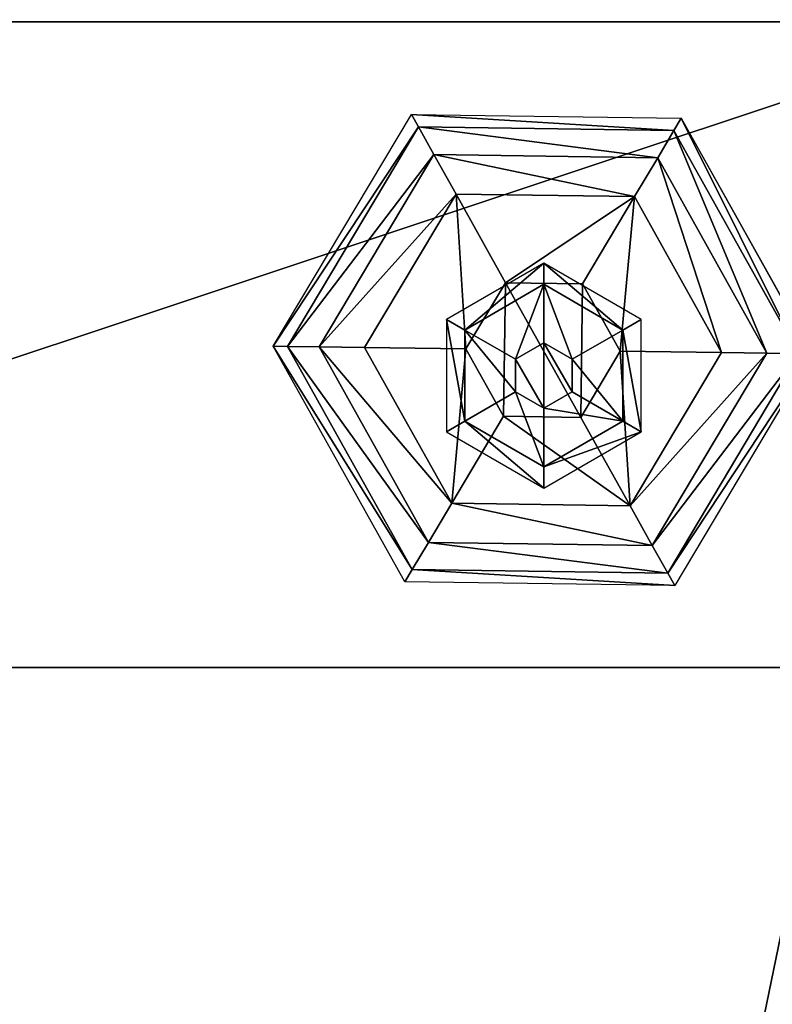
# Model space of a CAD drawing. Units: millimetres. Extents: x 486 to 866, y -255 to 115.
# Drawn here: x 705 to 710, y -68 to -60 of the extents above; entities that cross this region are included whole.
import ezdxf

# ---------------------------------------------------------------- set-up
doc = ezdxf.new("R2010")
doc.units = ezdxf.units.MM
doc.layers.get('0').update_dxf_attribs({"true_color": 0xff5454})

# ---------------------------------------------------------------- blocks, each defined once
blk = doc.blocks.new('0622_skpAB97')
for p, q in [((-362.828, 125.855, 472.507), (364.432, 125.855, 472.507)), ((217.202, 125.855, 469.707), (360.532, 125.855, 469.707)), ((305.064, 101.878, 470.651), (315.278, 119.013, 470.651)), ((315.278, 119.013, 470.651), (315.793, 118.085, 464.638)), ((315.278, 119.013, 470.651), (335.224, 118.73, 470.651)), ((334.684, 117.823, 464.638), (335.224, 118.73, 470.651)), ((335.224, 118.73, 470.651), (344.956, 101.322, 470.651)), ((315.793, 118.085, 464.638), (306.119, 101.857, 464.638)), ((334.684, 117.823, 464.638), (315.793, 118.085, 464.638)), ((315.793, 118.085, 464.638), (316.936, 116.044, 459.971)), ((333.486, 115.811, 459.971), (334.684, 117.823, 464.638)), ((343.902, 101.333, 464.638), (334.684, 117.823, 464.638)), ((308.461, 101.828, 459.971), (316.936, 116.044, 459.971)), ((316.936, 116.044, 459.971), (333.486, 115.811, 459.971)), ((318.573, 113.114, 456.199), (316.936, 116.044, 459.971)), ((331.767, 112.935, 456.199), (333.486, 115.811, 459.971)), ((333.486, 115.811, 459.971), (341.56, 101.362, 459.971)), ((318.573, 113.114, 456.199), (311.816, 101.784, 456.199)), ((331.767, 112.935, 456.199), (318.573, 113.114, 456.199)), ((318.573, 113.114, 456.199), (322.228, 106.573, 452.149)), ((331.767, 112.935, 456.199), (327.929, 106.497, 452.149)), ((338.204, 101.416, 456.199), (331.767, 112.935, 456.199)), ((325.06, 108.005, 487.372), (317.866, 103.855, 487.372)), ((332.253, 103.855, 487.372), (325.06, 108.005, 487.372)), ((325.06, 108.005, 487.372), (325.06, 106.455, 488.128)), ((319.216, 103.075, 488.128), (325.06, 106.455, 488.128)), ((319.309, 101.679, 452.149), (322.228, 106.573, 452.149)), ((322.228, 106.573, 452.149), (327.929, 106.497, 452.149)), ((325.06, 106.455, 488.128), (330.903, 103.075, 488.128)), ((325.06, 106.455, 488.128), (325.06, 102.123, 489.428)), ((327.929, 106.497, 452.149), (330.711, 101.521, 452.149)), ((317.866, 103.855, 487.372), (319.216, 103.075, 488.128)), ((317.866, 103.855, 487.372), (317.866, 95.555, 487.372)), ((330.903, 103.075, 488.128), (332.253, 103.855, 487.372)), ((332.253, 95.555, 487.372), (332.253, 103.855, 487.372)), ((319.216, 96.335, 488.128), (319.216, 103.075, 488.128)), ((322.966, 100.912, 489.428), (319.216, 103.075, 488.128)), ((327.153, 100.912, 489.428), (330.903, 103.075, 488.128)), ((330.903, 103.075, 488.128), (330.903, 96.335, 488.128)), ((325.06, 102.123, 489.428), (322.966, 100.912, 489.428)), ((327.153, 100.912, 489.428), (325.06, 102.123, 489.428)), ((306.119, 101.857, 464.638), (305.064, 101.878, 470.651)), ((314.797, 84.4603, 470.651), (305.064, 101.878, 470.651)), ((306.119, 101.857, 464.638), (315.336, 85.367, 464.638)), ((308.461, 101.828, 459.971), (306.119, 101.857, 464.638)), ((316.535, 87.3785, 459.971), (308.461, 101.828, 459.971)), ((308.461, 101.828, 459.971), (311.816, 101.784, 456.199)), ((311.816, 101.784, 456.199), (318.253, 90.2653, 456.199)), ((319.309, 101.679, 452.149), (311.816, 101.784, 456.199)), ((322.092, 96.7003, 452.149), (319.309, 101.679, 452.149)), ((330.711, 101.521, 452.149), (327.792, 96.6197, 452.149)), ((338.204, 101.416, 456.199), (330.711, 101.521, 452.149)), ((331.448, 90.0764, 456.199), (338.204, 101.416, 456.199)), ((341.56, 101.362, 459.971), (333.086, 87.1459, 459.971)), ((334.228, 85.1054, 464.638), (343.902, 101.333, 464.638)), ((344.956, 101.322, 470.651), (334.742, 84.1868, 470.651)), ((338.204, 101.416, 456.199), (341.56, 101.362, 459.971)), ((341.56, 101.362, 459.971), (343.902, 101.333, 464.638)), ((322.966, 100.912, 489.428), (322.966, 98.4981, 489.428)), ((327.153, 98.4979, 489.428), (327.153, 100.912, 489.428)), ((322.966, 98.4981, 489.428), (319.216, 96.335, 488.128)), ((322.966, 98.4981, 489.428), (325.06, 97.2871, 489.428)), ((325.06, 97.2871, 489.428), (327.153, 98.4979, 489.428)), ((327.153, 98.4979, 489.428), (330.903, 96.335, 488.128)), ((325.06, 97.2871, 489.428), (325.06, 92.955, 488.128)), ((317.866, 95.555, 487.372), (319.216, 96.335, 488.128)), ((318.253, 90.2653, 456.199), (322.092, 96.7003, 452.149)), ((325.06, 92.955, 488.128), (319.216, 96.335, 488.128)), ((327.792, 96.6197, 452.149), (322.092, 96.7003, 452.149)), ((330.903, 96.335, 488.128), (325.06, 92.955, 488.128)), ((331.448, 90.0764, 456.199), (327.792, 96.6197, 452.149)), ((332.253, 95.555, 487.372), (330.903, 96.335, 488.128)), ((317.866, 95.555, 487.372), (325.06, 91.395, 487.372)), ((325.06, 91.395, 487.372), (332.253, 95.555, 487.372)), ((325.06, 91.395, 487.372), (325.06, 92.955, 488.128)), ((318.253, 90.2653, 456.199), (316.535, 87.3785, 459.971)), ((318.253, 90.2653, 456.199), (331.448, 90.0764, 456.199)), ((331.448, 90.0764, 456.199), (333.086, 87.1459, 459.971)), ((316.535, 87.3785, 459.971), (315.336, 85.367, 464.638)), ((333.086, 87.1459, 459.971), (316.535, 87.3785, 459.971)), ((333.086, 87.1459, 459.971), (334.228, 85.1054, 464.638)), ((315.336, 85.367, 464.638), (314.797, 84.4603, 470.651)), ((315.336, 85.367, 464.638), (334.228, 85.1054, 464.638)), ((334.742, 84.1868, 470.651), (314.797, 84.4603, 470.651)), ((334.228, 85.1054, 464.638), (334.742, 84.1868, 470.651)), ((360.532, 78.13, 469.707), (217.202, 78.13, 469.707)), ((364.432, 78.13, 472.507), (217.202, 78.13, 472.507))]:
    blk.add_line(p, q)
at = {"color": 18, "true_color": 0x000000}
mesh = blk.add_polyface(dxfattribs=at)
corners = [(-269.928, 138.685, 472.41), (-362.591, -138.255, 472.41), (-362.591, 163.345, 472.41), (-299.052, -150.633, 472.41), (-239.261, -154.34, 472.41), (-249.509, 141.485, 472.41), (-228.78, 150.855, 472.41), (-179.426, -157.226, 472.41), (-228.549, 151.005, 472.41), (-214.393, 157.765, 472.41), (-198.847, 161.935, 472.41), (-182.591, 163.345, 472.41), (-166.334, 161.935, 472.41), (-119.556, -159.289, 472.41), (-150.788, 157.765, 472.41), (-136.401, 150.855, 472.41), (-117.071, 141.895, 472.41), (-59.6639, -160.53, 472.41), (-95.2583, 138.655, 472.41), (-43.5224, 152.031, 472.41), (0.2397, -160.948, 472.41), (-34.9034, 154.03, 472.41), (-26.1947, 155.592, 472.41), (-17.4185, 156.716, 472.41), (-8.597, 157.396, 472.41), (0.2476, 157.633, 472.41), (60.1435, -160.543, 472.41), (9.0929, 157.424, 472.41), (17.9166, 156.771, 472.41), (26.6963, 155.676, 472.41), (35.4098, 154.14, 472.41), (44.0351, 152.169, 472.41), (96.872, 138.685, 472.41), (120.036, -159.315, 472.41), (117.291, 141.485, 472.41), (138.02, 150.855, 472.41), (179.906, -157.265, 472.41), (138.251, 151.005, 472.41), (152.407, 157.765, 472.41), (167.953, 161.935, 472.41), (184.209, 163.345, 472.41), (239.742, -154.392, 472.41), (200.466, 161.935, 472.41), (216.012, 157.765, 472.41), (230.399, 150.855, 472.41), (249.729, 141.895, 472.41), (299.533, -150.697, 472.41), (271.542, 138.655, 472.41), (364.209, 163.345, 472.41), (364.209, -138.255, 472.41)]
mesh.append_faces([[corners[k] for k in face] for face in [(0, 1, 2), (46, 48, 49)]], dxfattribs={"vtx0": -1, "color": 18})
mesh.append_faces([[corners[k] for k in face] for face in [(1, 0, 3), (3, 0, 4), (4, 6, 7), (7, 12, 13), (13, 16, 17), (17, 19, 20), (20, 25, 26), (26, 32, 33), (33, 35, 36), (36, 40, 41), (41, 45, 46)]], dxfattribs={"vtx0": -1, "vtx1": -1, "color": 18})
mesh.append_faces([[corners[k] for k in face] for face in [(4, 0, 5), (4, 5, 6), (7, 6, 8), (7, 8, 9), (7, 9, 10), (7, 10, 11), (7, 11, 12), (13, 12, 14), (13, 14, 15), (13, 15, 16), (17, 16, 18), (17, 18, 19), (20, 19, 21), (20, 21, 22), (20, 22, 23), (20, 23, 24), (20, 24, 25), (26, 25, 27), (26, 27, 28), (26, 28, 29), (26, 29, 30), (26, 30, 31), (26, 31, 32), (33, 32, 34), (33, 34, 35), (36, 35, 37), (36, 37, 38), (36, 38, 39), (36, 39, 40), (41, 40, 42), (41, 42, 43), (41, 43, 44), (41, 44, 45), (46, 45, 47), (46, 47, 48)]], dxfattribs={"vtx0": -1, "vtx2": -1, "color": 18})
mesh = blk.add_polyface(dxfattribs=at)
corners = [(-299.052, -150.633, 487.39), (-362.591, 163.345, 487.39), (-362.591, -138.255, 487.39), (-269.928, 138.685, 487.39), (-239.261, -154.34, 487.39), (-249.509, 141.485, 487.39), (-228.78, 150.855, 487.39), (-179.426, -157.226, 487.39), (-228.549, 151.005, 487.39), (-214.393, 157.765, 487.39), (-198.847, 161.935, 487.39), (-182.591, 163.345, 487.39), (-166.334, 161.935, 487.39), (-119.556, -159.289, 487.39), (-150.788, 157.765, 487.39), (-136.401, 150.855, 487.39), (-117.071, 141.895, 487.39), (-59.6639, -160.53, 487.39), (-95.2583, 138.655, 487.39), (-43.5224, 152.031, 487.39), (0.2397, -160.948, 487.39), (-34.9034, 154.03, 487.39), (-26.1947, 155.592, 487.39), (-17.4185, 156.716, 487.39), (-8.597, 157.396, 487.39), (0.2476, 157.633, 487.39), (60.1435, -160.543, 487.39), (9.0929, 157.424, 487.39), (17.9166, 156.771, 487.39), (26.6963, 155.676, 487.39), (35.4098, 154.14, 487.39), (44.0351, 152.169, 487.39), (96.872, 138.685, 487.39), (120.036, -159.315, 487.39), (117.291, 141.485, 487.39), (138.02, 150.855, 487.39), (179.906, -157.265, 487.39), (138.251, 151.005, 487.39), (152.407, 157.765, 487.39), (167.953, 161.935, 487.39), (184.209, 163.345, 487.39), (239.742, -154.392, 487.39), (200.466, 161.935, 487.39), (216.012, 157.765, 487.39), (230.399, 150.855, 487.39), (249.729, 141.895, 487.39), (299.533, -150.697, 487.39), (271.542, 138.655, 487.39), (364.209, 163.345, 487.39), (364.209, -138.255, 487.39)]
mesh.append_faces([[corners[k] for k in face] for face in [(0, 1, 2), (48, 46, 49)]], dxfattribs={"vtx0": -1, "color": 18})
mesh.append_faces([[corners[k] for k in face] for face in [(1, 0, 3), (3, 4, 5), (5, 4, 6), (6, 7, 8), (8, 7, 9), (9, 7, 10), (10, 7, 11), (11, 7, 12), (12, 13, 14), (14, 13, 15), (15, 13, 16), (16, 17, 18), (18, 17, 19), (19, 20, 21), (21, 20, 22), (22, 20, 23), (23, 20, 24), (24, 20, 25), (25, 26, 27), (27, 26, 28), (28, 26, 29), (29, 26, 30), (30, 26, 31), (31, 26, 32), (32, 33, 34), (34, 33, 35), (35, 36, 37), (37, 36, 38), (38, 36, 39), (39, 36, 40), (40, 41, 42), (42, 41, 43), (43, 41, 44), (44, 41, 45), (45, 46, 47), (47, 46, 48)]], dxfattribs={"vtx0": -1, "vtx1": -1, "color": 18})
mesh.append_faces([[corners[k] for k in face] for face in [(3, 0, 4), (6, 4, 7), (12, 7, 13), (16, 13, 17), (19, 17, 20), (25, 20, 26), (32, 26, 33), (35, 33, 36), (40, 36, 41), (45, 41, 46)]], dxfattribs={"vtx0": -1, "vtx2": -1, "color": 18})
at = {"color": 40, "true_color": 0xffaa00}
mesh = blk.add_polyface(dxfattribs=at)
corners = [(-362.828, 125.855, 472.507), (-358.928, 125.855, 434.187), (-362.828, 125.855, 434.187), (-358.928, 125.855, 469.707), (-215.598, 125.855, 469.707), (-149.598, 125.855, 469.707), (-3.6683, 125.855, 469.707), (4.1317, 125.855, 469.707), (151.202, 125.855, 469.707), (217.202, 125.855, 469.707), (360.532, 125.855, 469.707), (364.432, 125.855, 434.187), (360.532, 125.855, 434.187), (364.432, 125.855, 472.507), (217.202, 125.855, 389.707), (151.202, 125.855, 389.707), (4.1317, 125.855, 434.187), (-3.6683, 125.855, 434.187), (-149.598, 125.855, 389.707), (-215.598, 125.855, 389.707)]
mesh.append_faces([[corners[k] for k in face] for face in [(0, 1, 2), (10, 11, 12), (8, 14, 15), (6, 16, 17), (4, 18, 19)]], dxfattribs={"vtx0": -1, "color": 40})
mesh.append_faces([[corners[k] for k in face] for face in [(1, 0, 3), (3, 0, 4), (5, 0, 6), (7, 0, 8), (9, 0, 10), (11, 10, 13), (13, 10, 0), (14, 8, 9), (16, 6, 7), (18, 4, 5)]], dxfattribs={"vtx0": -1, "vtx1": -1, "color": 40})
mesh.append_faces([[corners[k] for k in face] for face in [(4, 0, 5), (6, 0, 7), (8, 0, 9)]], dxfattribs={"vtx0": -1, "vtx1": -1, "vtx2": -1, "color": 40})
mesh = blk.add_polyface(dxfattribs=at)
corners = [(360.532, 125.855, 469.707), (217.202, 78.13, 469.707), (217.202, 125.855, 469.707), (360.532, 78.13, 469.707)]
mesh.append_faces([[corners[k] for k in face] for face in [(0, 1, 2), (1, 0, 3)]], dxfattribs={"vtx0": -1, "color": 40})
at = {"color": 18, "true_color": 0x000000}
mesh = blk.add_polyface(dxfattribs=at)
corners = [(305.064, 101.878, 470.651), (315.793, 118.085, 464.638), (306.119, 101.857, 464.638), (315.278, 119.013, 470.651)]
mesh.append_faces([[corners[k] for k in face] for face in [(0, 1, 2), (1, 0, 3)]], dxfattribs={"vtx0": -1, "color": 18})
mesh = blk.add_polyface(dxfattribs=at)
corners = [(315.278, 119.013, 470.651), (334.684, 117.823, 464.638), (315.793, 118.085, 464.638), (335.224, 118.73, 470.651)]
mesh.append_faces([[corners[k] for k in face] for face in [(0, 1, 2), (1, 0, 3)]], dxfattribs={"vtx0": -1, "color": 18})
mesh = blk.add_polyface(dxfattribs=at)
corners = [(343.902, 101.333, 464.638), (335.224, 118.73, 470.651), (344.956, 101.322, 470.651), (334.684, 117.823, 464.638)]
mesh.append_faces([[corners[k] for k in face] for face in [(0, 1, 2), (1, 0, 3)]], dxfattribs={"vtx0": -1, "color": 18})
mesh = blk.add_polyface(dxfattribs=at)
corners = [(306.119, 101.857, 464.638), (316.936, 116.044, 459.971), (308.461, 101.828, 459.971), (315.793, 118.085, 464.638)]
mesh.append_faces([[corners[k] for k in face] for face in [(0, 1, 2), (1, 0, 3)]], dxfattribs={"vtx0": -1, "color": 18})
mesh = blk.add_polyface(dxfattribs=at)
corners = [(315.793, 118.085, 464.638), (333.486, 115.811, 459.971), (316.936, 116.044, 459.971), (334.684, 117.823, 464.638)]
mesh.append_faces([[corners[k] for k in face] for face in [(0, 1, 2), (1, 0, 3)]], dxfattribs={"vtx0": -1, "color": 18})
mesh = blk.add_polyface(dxfattribs=at)
corners = [(341.56, 101.362, 459.971), (334.684, 117.823, 464.638), (343.902, 101.333, 464.638), (333.486, 115.811, 459.971)]
mesh.append_faces([[corners[k] for k in face] for face in [(0, 1, 2), (1, 0, 3)]], dxfattribs={"vtx0": -1, "color": 18})
mesh = blk.add_polyface(dxfattribs=at)
corners = [(308.461, 101.828, 459.971), (318.573, 113.114, 456.199), (311.816, 101.784, 456.199), (316.936, 116.044, 459.971)]
mesh.append_faces([[corners[k] for k in face] for face in [(0, 1, 2), (1, 0, 3)]], dxfattribs={"vtx0": -1, "color": 18})
mesh = blk.add_polyface(dxfattribs=at)
corners = [(316.936, 116.044, 459.971), (331.767, 112.935, 456.199), (318.573, 113.114, 456.199), (333.486, 115.811, 459.971)]
mesh.append_faces([[corners[k] for k in face] for face in [(0, 1, 2), (1, 0, 3)]], dxfattribs={"vtx0": -1, "color": 18})
mesh = blk.add_polyface(dxfattribs=at)
corners = [(338.204, 101.416, 456.199), (333.486, 115.811, 459.971), (341.56, 101.362, 459.971), (331.767, 112.935, 456.199)]
mesh.append_faces([[corners[k] for k in face] for face in [(0, 1, 2), (1, 0, 3)]], dxfattribs={"vtx0": -1, "color": 18})
mesh = blk.add_polyface(dxfattribs=at)
corners = [(318.573, 113.114, 456.199), (319.309, 101.679, 452.149), (311.816, 101.784, 456.199), (322.228, 106.573, 452.149)]
mesh.append_faces([[corners[k] for k in face] for face in [(0, 1, 2), (1, 0, 3)]], dxfattribs={"vtx0": -1, "color": 18})
mesh = blk.add_polyface(dxfattribs=at)
corners = [(331.767, 112.935, 456.199), (322.228, 106.573, 452.149), (318.573, 113.114, 456.199), (327.929, 106.497, 452.149)]
mesh.append_faces([[corners[k] for k in face] for face in [(0, 1, 2), (1, 0, 3)]], dxfattribs={"vtx0": -1, "color": 18})
mesh = blk.add_polyface(dxfattribs=at)
corners = [(331.767, 112.935, 456.199), (330.711, 101.521, 452.149), (327.929, 106.497, 452.149), (338.204, 101.416, 456.199)]
mesh.append_faces([[corners[k] for k in face] for face in [(0, 1, 2), (1, 0, 3)]], dxfattribs={"vtx0": -1, "color": 18})
mesh = blk.add_polyface(dxfattribs=at)
corners = [(319.216, 103.075, 488.128), (325.06, 108.005, 487.372), (317.866, 103.855, 487.372), (325.06, 106.455, 488.128)]
mesh.append_faces([[corners[k] for k in face] for face in [(0, 1, 2), (1, 0, 3)]], dxfattribs={"vtx0": -1, "color": 18})
mesh = blk.add_polyface(dxfattribs=at)
corners = [(330.903, 103.075, 488.128), (325.06, 108.005, 487.372), (325.06, 106.455, 488.128), (332.253, 103.855, 487.372)]
mesh.append_faces([[corners[k] for k in face] for face in [(0, 1, 2), (1, 0, 3)]], dxfattribs={"vtx0": -1, "color": 18})
mesh = blk.add_polyface(dxfattribs=at)
corners = [(322.966, 100.912, 489.428), (325.06, 106.455, 488.128), (319.216, 103.075, 488.128), (325.06, 102.123, 489.428)]
mesh.append_faces([[corners[k] for k in face] for face in [(0, 1, 2), (1, 0, 3)]], dxfattribs={"vtx0": -1, "color": 18})
mesh = blk.add_polyface(dxfattribs=at)
corners = [(322.228, 106.573, 452.149), (322.092, 96.7003, 452.149), (319.309, 101.679, 452.149), (327.792, 96.6197, 452.149), (327.929, 106.497, 452.149), (330.711, 101.521, 452.149)]
mesh.append_faces([[corners[k] for k in face] for face in [(0, 1, 2), (3, 4, 5)]], dxfattribs={"vtx0": -1, "color": 18})
mesh.append_faces([[corners[k] for k in face] for face in [(1, 0, 3)]], dxfattribs={"vtx0": -1, "vtx1": -1, "color": 18})
mesh.append_faces([[corners[k] for k in face] for face in [(3, 0, 4)]], dxfattribs={"vtx0": -1, "vtx2": -1, "color": 18})
mesh = blk.add_polyface(dxfattribs=at)
corners = [(327.153, 100.912, 489.428), (325.06, 106.455, 488.128), (325.06, 102.123, 489.428), (330.903, 103.075, 488.128)]
mesh.append_faces([[corners[k] for k in face] for face in [(0, 1, 2), (1, 0, 3)]], dxfattribs={"vtx0": -1, "color": 18})
mesh = blk.add_polyface(dxfattribs=at)
corners = [(319.216, 96.335, 488.128), (317.866, 103.855, 487.372), (317.866, 95.555, 487.372), (319.216, 103.075, 488.128)]
mesh.append_faces([[corners[k] for k in face] for face in [(0, 1, 2), (1, 0, 3)]], dxfattribs={"vtx0": -1, "color": 18})
mesh = blk.add_polyface(dxfattribs=at)
corners = [(332.253, 95.555, 487.372), (330.903, 103.075, 488.128), (330.903, 96.335, 488.128), (332.253, 103.855, 487.372)]
mesh.append_faces([[corners[k] for k in face] for face in [(0, 1, 2), (1, 0, 3)]], dxfattribs={"vtx0": -1, "color": 18})
mesh = blk.add_polyface(dxfattribs=at)
corners = [(322.966, 98.4981, 489.428), (319.216, 103.075, 488.128), (319.216, 96.335, 488.128), (322.966, 100.912, 489.428)]
mesh.append_faces([[corners[k] for k in face] for face in [(0, 1, 2), (1, 0, 3)]], dxfattribs={"vtx0": -1, "color": 18})
mesh = blk.add_polyface(dxfattribs=at)
corners = [(330.903, 96.335, 488.128), (327.153, 100.912, 489.428), (327.153, 98.4979, 489.428), (330.903, 103.075, 488.128)]
mesh.append_faces([[corners[k] for k in face] for face in [(0, 1, 2), (1, 0, 3)]], dxfattribs={"vtx0": -1, "color": 18})
mesh = blk.add_polyface(dxfattribs=at)
corners = [(325.06, 97.2871, 489.428), (322.966, 100.912, 489.428), (322.966, 98.4981, 489.428), (325.06, 102.123, 489.428), (327.153, 98.4979, 489.428), (327.153, 100.912, 489.428)]
mesh.append_faces([[corners[k] for k in face] for face in [(0, 1, 2), (3, 4, 5)]], dxfattribs={"vtx0": -1, "color": 18})
mesh.append_faces([[corners[k] for k in face] for face in [(1, 0, 3)]], dxfattribs={"vtx0": -1, "vtx1": -1, "color": 18})
mesh.append_faces([[corners[k] for k in face] for face in [(3, 0, 4)]], dxfattribs={"vtx0": -1, "vtx2": -1, "color": 18})
mesh = blk.add_polyface(dxfattribs=at)
corners = [(305.064, 101.878, 470.651), (315.336, 85.367, 464.638), (314.797, 84.4603, 470.651), (306.119, 101.857, 464.638)]
mesh.append_faces([[corners[k] for k in face] for face in [(0, 1, 2), (1, 0, 3)]], dxfattribs={"vtx0": -1, "color": 18})
mesh = blk.add_polyface(dxfattribs=at)
corners = [(306.119, 101.857, 464.638), (316.535, 87.3785, 459.971), (315.336, 85.367, 464.638), (308.461, 101.828, 459.971)]
mesh.append_faces([[corners[k] for k in face] for face in [(0, 1, 2), (1, 0, 3)]], dxfattribs={"vtx0": -1, "color": 18})
mesh = blk.add_polyface(dxfattribs=at)
corners = [(308.461, 101.828, 459.971), (318.253, 90.2653, 456.199), (316.535, 87.3785, 459.971), (311.816, 101.784, 456.199)]
mesh.append_faces([[corners[k] for k in face] for face in [(0, 1, 2), (1, 0, 3)]], dxfattribs={"vtx0": -1, "color": 18})
mesh = blk.add_polyface(dxfattribs=at)
corners = [(319.309, 101.679, 452.149), (318.253, 90.2653, 456.199), (311.816, 101.784, 456.199), (322.092, 96.7003, 452.149)]
mesh.append_faces([[corners[k] for k in face] for face in [(0, 1, 2), (1, 0, 3)]], dxfattribs={"vtx0": -1, "color": 18})
mesh = blk.add_polyface(dxfattribs=at)
corners = [(330.711, 101.521, 452.149), (331.448, 90.0764, 456.199), (327.792, 96.6197, 452.149), (338.204, 101.416, 456.199)]
mesh.append_faces([[corners[k] for k in face] for face in [(0, 1, 2), (1, 0, 3)]], dxfattribs={"vtx0": -1, "color": 18})
mesh = blk.add_polyface(dxfattribs=at)
corners = [(331.448, 90.0764, 456.199), (341.56, 101.362, 459.971), (333.086, 87.1459, 459.971), (338.204, 101.416, 456.199)]
mesh.append_faces([[corners[k] for k in face] for face in [(0, 1, 2), (1, 0, 3)]], dxfattribs={"vtx0": -1, "color": 18})
mesh = blk.add_polyface(dxfattribs=at)
corners = [(333.086, 87.1459, 459.971), (343.902, 101.333, 464.638), (334.228, 85.1054, 464.638), (341.56, 101.362, 459.971)]
mesh.append_faces([[corners[k] for k in face] for face in [(0, 1, 2), (1, 0, 3)]], dxfattribs={"vtx0": -1, "color": 18})
mesh = blk.add_polyface(dxfattribs=at)
corners = [(334.228, 85.1054, 464.638), (344.956, 101.322, 470.651), (334.742, 84.1868, 470.651), (343.902, 101.333, 464.638)]
mesh.append_faces([[corners[k] for k in face] for face in [(0, 1, 2), (1, 0, 3)]], dxfattribs={"vtx0": -1, "color": 18})
mesh = blk.add_polyface(dxfattribs=at)
corners = [(325.06, 92.955, 488.128), (322.966, 98.4981, 489.428), (319.216, 96.335, 488.128), (325.06, 97.2871, 489.428)]
mesh.append_faces([[corners[k] for k in face] for face in [(0, 1, 2), (1, 0, 3)]], dxfattribs={"vtx0": -1, "color": 18})
mesh = blk.add_polyface(dxfattribs=at)
corners = [(330.903, 96.335, 488.128), (325.06, 97.2871, 489.428), (325.06, 92.955, 488.128), (327.153, 98.4979, 489.428)]
mesh.append_faces([[corners[k] for k in face] for face in [(0, 1, 2), (1, 0, 3)]], dxfattribs={"vtx0": -1, "color": 18})
mesh = blk.add_polyface(dxfattribs=at)
corners = [(325.06, 91.395, 487.372), (319.216, 96.335, 488.128), (317.866, 95.555, 487.372), (325.06, 92.955, 488.128)]
mesh.append_faces([[corners[k] for k in face] for face in [(0, 1, 2), (1, 0, 3)]], dxfattribs={"vtx0": -1, "color": 18})
mesh = blk.add_polyface(dxfattribs=at)
corners = [(322.092, 96.7003, 452.149), (331.448, 90.0764, 456.199), (318.253, 90.2653, 456.199), (327.792, 96.6197, 452.149)]
mesh.append_faces([[corners[k] for k in face] for face in [(0, 1, 2), (1, 0, 3)]], dxfattribs={"vtx0": -1, "color": 18})
mesh = blk.add_polyface(dxfattribs=at)
corners = [(332.253, 95.555, 487.372), (325.06, 92.955, 488.128), (325.06, 91.395, 487.372), (330.903, 96.335, 488.128)]
mesh.append_faces([[corners[k] for k in face] for face in [(0, 1, 2), (1, 0, 3)]], dxfattribs={"vtx0": -1, "color": 18})
mesh = blk.add_polyface(dxfattribs=at)
corners = [(333.086, 87.1459, 459.971), (318.253, 90.2653, 456.199), (331.448, 90.0764, 456.199), (316.535, 87.3785, 459.971)]
mesh.append_faces([[corners[k] for k in face] for face in [(0, 1, 2), (1, 0, 3)]], dxfattribs={"vtx0": -1, "color": 18})
mesh = blk.add_polyface(dxfattribs=at)
corners = [(334.228, 85.1054, 464.638), (316.535, 87.3785, 459.971), (333.086, 87.1459, 459.971), (315.336, 85.367, 464.638)]
mesh.append_faces([[corners[k] for k in face] for face in [(0, 1, 2), (1, 0, 3)]], dxfattribs={"vtx0": -1, "color": 18})
mesh = blk.add_polyface(dxfattribs=at)
corners = [(334.742, 84.1868, 470.651), (315.336, 85.367, 464.638), (334.228, 85.1054, 464.638), (314.797, 84.4603, 470.651)]
mesh.append_faces([[corners[k] for k in face] for face in [(0, 1, 2), (1, 0, 3)]], dxfattribs={"vtx0": -1, "color": 18})
at = {"color": 40, "true_color": 0xffaa00}
mesh = blk.add_polyface(dxfattribs=at)
corners = [(364.432, 78.13, 472.507), (360.532, 78.13, 434.187), (364.432, 78.13, 434.187), (360.532, 78.13, 469.707), (217.202, 78.13, 469.707), (217.202, 78.13, 472.507)]
mesh.append_faces([[corners[k] for k in face] for face in [(0, 1, 2), (4, 0, 5)]], dxfattribs={"vtx0": -1, "color": 40})
mesh.append_faces([[corners[k] for k in face] for face in [(1, 0, 3), (3, 0, 4)]], dxfattribs={"vtx0": -1, "vtx1": -1, "color": 40})

msp = doc.modelspace()

# ---------------------------------------------------------------- block references
at = {"xscale": 0.1, "yscale": 0.1, "zscale": 0.1}
msp.add_blockref('0622_skpAB97', (675.8891, -72.8257), dxfattribs=at)

doc.saveas('drawing.dxf')
